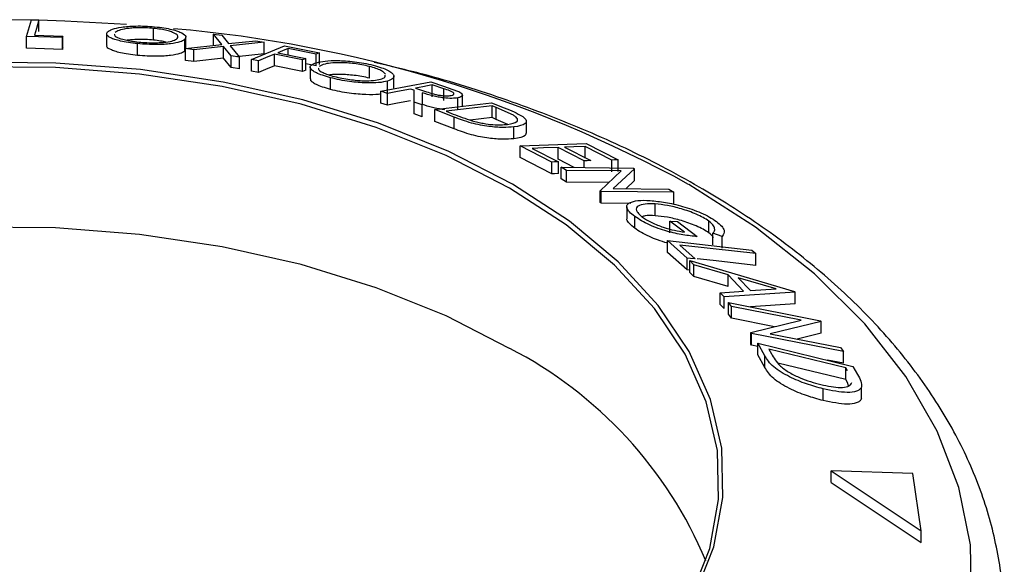
# Model space of a CAD drawing. Units: millimetres. Extents: x 5 to 292, y 5 to 205.
# Drawn here: x 261 to 272, y 136 to 142 of the extents above; entities that cross this region are included whole.
import ezdxf

# ---------------------------------------------------------------- set-up
doc = ezdxf.new("R2010")
doc.units = ezdxf.units.MM

msp = doc.modelspace()

# ---------------------------------------------------------------- linework, layer by layer
at = {"color": 7, "linetype": 'Continuous', "lineweight": 25}
for p, q in [((261.038, 142.173), (260.545, 142.176)), ((260.986, 141.982), (261.044, 142.178)), ((261.044, 142.178), (261.13, 142.176)), ((261.13, 142.04), (261.13, 142.176)), ((262.458, 141.941), (262.458, 142.077)), ((260.986, 141.846), (260.986, 141.982)), ((261.402, 141.97), (260.986, 141.982)), ((261.078, 141.999), (261.407, 141.988)), ((261.402, 141.833), (261.402, 141.97)), ((261.407, 141.852), (261.407, 141.988)), ((261.915, 142.013), (261.915, 141.877)), ((262.835, 141.839), (262.835, 141.975)), ((263.253, 141.891), (263.155, 142.011)), ((263.155, 142.011), (263.252, 141.997)), ((263.155, 141.875), (263.155, 142.011)), ((263.252, 141.997), (263.331, 141.9)), ((261.402, 141.833), (260.986, 141.846)), ((262.274, 141.764), (262.274, 141.9)), ((262.823, 141.813), (262.823, 141.949)), ((262.833, 141.842), (263.253, 141.891)), ((262.929, 141.828), (262.833, 141.842)), ((262.833, 141.706), (262.833, 141.842)), ((263.273, 141.867), (262.929, 141.828)), ((263.36, 141.76), (263.273, 141.867)), ((263.273, 141.731), (263.273, 141.867)), ((263.331, 141.9), (263.649, 141.934)), ((263.745, 141.918), (263.351, 141.876)), ((263.351, 141.876), (263.457, 141.744)), ((263.599, 141.717), (263.98, 141.875)), ((263.649, 141.934), (263.745, 141.918)), ((263.745, 141.782), (263.745, 141.918)), ((263.98, 141.875), (264.386, 141.793)), ((264.348, 141.778), (264.023, 141.844)), ((264.023, 141.77), (264.023, 141.844)), ((262.831, 141.839), (262.823, 141.813)), ((262.929, 141.692), (262.929, 141.828)), ((263.273, 141.731), (262.929, 141.692)), ((263.36, 141.624), (263.273, 141.731)), ((263.457, 141.744), (263.36, 141.76)), ((263.36, 141.624), (263.36, 141.76)), ((263.745, 141.782), (263.424, 141.748)), ((263.457, 141.608), (263.457, 141.744)), ((264.191, 141.712), (263.866, 141.779)), ((263.866, 141.643), (263.866, 141.779)), ((263.904, 141.795), (264.229, 141.728)), ((264.229, 141.592), (264.229, 141.728)), ((264.348, 141.641), (264.348, 141.778)), ((264.386, 141.657), (264.386, 141.793)), ((262.929, 141.692), (262.833, 141.706)), ((263.457, 141.608), (263.36, 141.624)), ((263.679, 141.702), (263.599, 141.717)), ((263.599, 141.581), (263.599, 141.717)), ((263.679, 141.566), (263.679, 141.702)), ((264.191, 141.576), (263.866, 141.643)), ((264.191, 141.576), (264.191, 141.712)), ((264.348, 141.641), (264.229, 141.666)), ((264.279, 141.626), (264.279, 141.49)), ((264.431, 141.659), (264.382, 141.636)), ((264.968, 141.499), (264.968, 141.635)), ((263.679, 141.566), (263.599, 141.581)), ((264.514, 141.368), (264.514, 141.504)), ((265.25, 141.384), (265.25, 141.521)), ((265.1, 141.347), (265.678, 141.455)), ((265.177, 141.329), (265.177, 141.465)), ((265.5, 141.383), (265.628, 141.341)), ((265.678, 141.455), (265.827, 141.407)), ((265.828, 141.377), (265.696, 141.42)), ((265.696, 141.284), (265.696, 141.42)), ((265.827, 141.407), (265.988, 141.35)), ((265.175, 141.323), (265.1, 141.347)), ((265.1, 141.21), (265.1, 141.347)), ((265.175, 141.187), (265.175, 141.323)), ((265.486, 141.359), (265.444, 141.373)), ((265.486, 141.22), (265.486, 141.359)), ((265.578, 141.329), (265.579, 141.188)), ((265.828, 141.241), (265.828, 141.377)), ((265.992, 141.135), (265.992, 141.271)), ((266.046, 141.166), (266.046, 141.302)), ((265.175, 141.187), (265.1, 141.21)), ((265.579, 141.188), (265.486, 141.22)), ((265.486, 141.084), (265.486, 141.22)), ((265.579, 141.052), (265.579, 141.188)), ((265.727, 141.134), (266.385, 141.211)), ((266.389, 141.177), (265.857, 141.115)), ((266.385, 141.211), (266.532, 141.154)), ((266.439, 141.158), (266.389, 141.177)), ((266.389, 141.041), (266.389, 141.177)), ((266.639, 141.069), (266.439, 141.158)), ((266.439, 141.021), (266.439, 141.158)), ((265.579, 141.052), (265.486, 141.084)), ((265.951, 141.047), (265.727, 141.134)), ((265.727, 140.998), (265.727, 141.134)), ((265.857, 141.115), (265.938, 141.083)), ((265.951, 140.91), (265.951, 141.047)), ((266.389, 141.041), (266.137, 141.012)), ((266.439, 141.021), (266.389, 141.041)), ((265.951, 140.91), (265.727, 140.998)), ((266.571, 140.963), (266.439, 141.021)), ((266.643, 140.796), (266.643, 140.933)), ((266.788, 140.862), (266.788, 140.998)), ((266.715, 140.714), (267.483, 140.742)), ((266.715, 140.578), (266.715, 140.714)), ((267.083, 140.525), (266.715, 140.714)), ((267.232, 140.698), (267.536, 140.542)), ((267.779, 140.549), (267.472, 140.707)), ((267.472, 140.571), (267.472, 140.707)), ((267.483, 140.742), (267.854, 140.552)), ((266.855, 140.684), (267.159, 140.528)), ((267.46, 140.539), (267.157, 140.695)), ((267.157, 140.559), (267.157, 140.695)), ((267.083, 140.389), (266.715, 140.578)), ((267.083, 140.389), (267.083, 140.525)), ((267.344, 140.463), (267.157, 140.559)), ((267.159, 140.392), (267.159, 140.528)), ((267.46, 140.462), (267.46, 140.539)), ((267.779, 140.413), (267.779, 140.549)), ((267.854, 140.416), (267.854, 140.552)), ((267.252, 140.429), (267.191, 140.465)), ((267.191, 140.465), (268.031, 140.455)), ((267.191, 140.329), (267.191, 140.465)), ((267.887, 140.422), (267.252, 140.429)), ((267.252, 140.293), (267.252, 140.429)), ((267.644, 140.192), (267.887, 140.422)), ((268.044, 140.448), (267.796, 140.218)), ((268.031, 140.455), (268.044, 140.448)), ((268.044, 140.312), (268.044, 140.448)), ((267.252, 140.293), (267.191, 140.329)), ((267.745, 140.287), (267.252, 140.293)), ((268.044, 140.312), (267.941, 140.216)), ((267.658, 140.184), (267.644, 140.192)), ((267.644, 140.056), (267.644, 140.192)), ((268.498, 140.174), (267.658, 140.184)), ((267.658, 140.048), (267.658, 140.184)), ((267.796, 140.218), (268.44, 140.211)), ((268.44, 140.211), (268.498, 140.174)), ((268.498, 140.038), (268.498, 140.174)), ((267.658, 140.048), (267.644, 140.056)), ((268.001, 140.044), (267.658, 140.048)), ((268.284, 139.903), (268.284, 140.039)), ((267.953, 140.007), (267.953, 139.871)), ((268.046, 139.758), (268.046, 139.894)), ((268.624, 139.713), (268.455, 139.841)), ((268.455, 139.841), (268.543, 139.835)), ((268.455, 139.705), (268.455, 139.841)), ((268.543, 139.835), (268.771, 139.661)), ((268.907, 139.703), (268.907, 139.84)), ((269.062, 139.663), (268.954, 139.699)), ((268.954, 139.563), (268.954, 139.699)), ((268.654, 139.411), (268.428, 139.613)), ((268.428, 139.613), (269.404, 139.504)), ((268.428, 139.477), (268.428, 139.613)), ((268.569, 139.561), (268.748, 139.401)), ((269.062, 139.527), (269.062, 139.663)), ((268.654, 139.275), (268.428, 139.477)), ((269.404, 139.504), (269.451, 139.462)), ((269.451, 139.326), (269.451, 139.462)), ((268.654, 139.275), (268.654, 139.411)), ((268.732, 139.334), (268.686, 139.381)), ((268.686, 139.381), (269.9, 139.024)), ((268.686, 139.245), (268.686, 139.381)), ((269.131, 139.216), (268.732, 139.334)), ((268.732, 139.198), (268.732, 139.334)), ((268.686, 139.271), (268.654, 139.275)), ((268.732, 139.198), (268.686, 139.245)), ((269.309, 139.028), (269.131, 139.216)), ((269.131, 139.08), (269.131, 139.216)), ((269.131, 139.08), (268.732, 139.198)), ((269.689, 139.052), (269.248, 139.182)), ((269.248, 139.182), (269.389, 139.033)), ((269.038, 139.008), (269.309, 139.028)), ((269.083, 138.96), (269.038, 139.008)), ((269.038, 138.872), (269.038, 139.008)), ((269.91, 139.014), (269.083, 138.96)), ((269.389, 139.033), (269.689, 139.052)), ((269.9, 139.024), (269.91, 139.014)), ((269.91, 138.878), (269.91, 139.014)), ((269.083, 138.824), (269.038, 138.872)), ((269.083, 138.824), (269.083, 138.96)), ((269.17, 138.848), (269.135, 138.894)), ((269.135, 138.894), (270.203, 138.684)), ((269.135, 138.758), (269.135, 138.894)), ((269.91, 138.878), (269.39, 138.844)), ((269.17, 138.712), (269.135, 138.758)), ((269.977, 138.689), (269.17, 138.848)), ((269.17, 138.712), (269.17, 138.848)), ((269.667, 138.614), (269.17, 138.712)), ((269.392, 138.547), (269.977, 138.689)), ((270.21, 138.674), (269.617, 138.533)), ((270.203, 138.684), (270.21, 138.674)), ((270.21, 138.538), (270.21, 138.674)), ((269.4, 138.536), (269.392, 138.547)), ((269.392, 138.411), (269.392, 138.547)), ((270.468, 138.326), (269.4, 138.536)), ((269.4, 138.4), (269.4, 138.536)), ((269.617, 138.533), (270.434, 138.372)), ((270.21, 138.538), (269.93, 138.471)), ((269.4, 138.4), (269.392, 138.411)), ((269.556, 138.276), (269.473, 138.424)), ((269.473, 138.424), (270.579, 138.154)), ((269.473, 138.288), (269.473, 138.424)), ((269.473, 138.386), (269.4, 138.4)), ((269.602, 138.354), (269.633, 138.3)), ((270.497, 138.136), (269.602, 138.354)), ((270.434, 138.372), (270.468, 138.326)), ((270.468, 138.19), (270.468, 138.326)), ((269.556, 138.14), (269.473, 138.288)), ((269.556, 138.14), (269.556, 138.276)), ((270.497, 138), (269.707, 138.192)), ((270.468, 138.19), (270.282, 138.227)), ((270.515, 138.103), (270.497, 138.136)), ((270.497, 138), (270.497, 138.136)), ((270.579, 138.154), (270.633, 138.058)), ((270.515, 137.967), (270.497, 138)), ((270.529, 137.927), (270.515, 137.967)), ((270.233, 137.757), (270.233, 137.893)), ((270.679, 137.778), (270.679, 137.914)), ((270.326, 136.806), (270.326, 136.942)), ((270.326, 136.942), (271.372, 136.245)), ((271.273, 136.909), (270.326, 136.942)), ((271.372, 136.245), (271.273, 136.909)), ((270.326, 136.806), (271.372, 136.109)), ((271.372, 136.109), (271.372, 136.245))]:
    msp.add_line(p, q, dxfattribs=at)
at = {"color": 7, "linetype": 'Continuous', "lineweight": 25, "flags": 128}
for points in [[(261.13, 142.176), (261.101, 142.077), (261.078, 141.999)], [(262.148, 142.122), (261.432, 142.162), (261.13, 142.171)], [(261.407, 141.988), (261.404, 141.978), (261.402, 141.97)], [(261.407, 141.852), (261.404, 141.842), (261.402, 141.833)], [(264.023, 141.844), (263.956, 141.816), (263.904, 141.795)], [(263.866, 141.779), (263.761, 141.736), (263.679, 141.702)], [(264.229, 141.728), (264.208, 141.719), (264.191, 141.712)], [(264.386, 141.793), (264.365, 141.784), (264.348, 141.778)], [(266.628, 140.268), (265.886, 140.649), (265.071, 140.976), (264.195, 141.246), (263.27, 141.454), (262.308, 141.598), (261.324, 141.675), (260.331, 141.684)], [(266.594, 140.224), (265.856, 140.602), (265.046, 140.928), (264.175, 141.197), (263.255, 141.403), (262.299, 141.546), (261.321, 141.622), (260.333, 141.631)], [(263.866, 141.643), (263.761, 141.6), (263.679, 141.566)], [(264.229, 141.592), (264.208, 141.583), (264.191, 141.576)], [(265.696, 141.42), (265.586, 141.4), (265.5, 141.383)], [(265.444, 141.373), (265.293, 141.345), (265.175, 141.323)], [(265.444, 141.237), (265.293, 141.209), (265.175, 141.187)], [(267.472, 140.707), (267.338, 140.702), (267.232, 140.698)], [(267.157, 140.695), (266.988, 140.689), (266.855, 140.684)], [(267.159, 140.528), (267.116, 140.526), (267.083, 140.525)], [(267.536, 140.542), (267.494, 140.54), (267.46, 140.539)], [(267.854, 140.552), (267.812, 140.551), (267.779, 140.549)], [(267.159, 140.392), (267.116, 140.39), (267.083, 140.389)], [(260.563, 132.012), (261.555, 132.037), (262.535, 132.129), (263.489, 132.288), (264.404, 132.511), (265.267, 132.794), (266.066, 133.135), (266.789, 133.528), (267.427, 133.967), (267.971, 134.447), (268.412, 134.96), (268.745, 135.501), (268.965, 136.06), (269.068, 136.63), (269.055, 137.203), (268.924, 137.771), (268.677, 138.327), (268.318, 138.861), (267.853, 139.368), (267.287, 139.839), (266.628, 140.268)], [(260.564, 132.015), (261.55, 132.04), (262.525, 132.132), (263.473, 132.29), (264.383, 132.511), (265.241, 132.793), (266.035, 133.132), (266.754, 133.522), (267.389, 133.959), (267.929, 134.436), (268.367, 134.947), (268.698, 135.484), (268.917, 136.04), (269.02, 136.607), (269.007, 137.177), (268.876, 137.742), (268.631, 138.294), (268.275, 138.825), (267.812, 139.329), (267.249, 139.797), (266.594, 140.224)], [(266.594, 138.362), (265.856, 138.741), (265.046, 139.067), (264.175, 139.335), (263.255, 139.542), (262.299, 139.685), (261.321, 139.761), (260.333, 139.77), (259.351, 139.712), (258.388, 139.587), (257.457, 139.397), (256.572, 139.144), (255.744, 138.834), (254.986, 138.468), (254.308, 138.054), (253.72, 137.596), (253.23, 137.101), (252.844, 136.577), (252.569, 136.029), (252.52, 135.895)], [(269.451, 139.462), (268.957, 139.518), (268.569, 139.561)], [(268.748, 139.401), (268.695, 139.406), (268.654, 139.411)], [(269.451, 139.326), (268.957, 139.382), (268.769, 139.403)]]:
    msp.add_lwpolyline(points, dxfattribs=at)
at = {"color": 8, "linetype": 'Continuous', "lineweight": 25, "flags": 128}
msp.add_lwpolyline([(271.956, 135.413), (271.942, 136.083), (271.809, 136.748), (271.558, 137.402), (271.192, 138.038), (270.715, 138.648), (270.132, 139.227), (269.448, 139.768), (268.672, 140.266), (268.672, 140.266)], dxfattribs=at)
at = {"color": 7, "linetype": 'Continuous', "lineweight": 25}
for centre, radius, start, end in [((261.372, 126.909), 15.222, 61.3446, 85.0193), ((264.357, 134.013), 4.891, 22.6279, 62.7816)]:
    msp.add_arc(centre, radius, start, end, dxfattribs=at)
for points, knots in [([(261.926, 142.037), (261.942, 142.048), (261.974, 142.068), (262.063, 142.089), (262.162, 142.101), (262.253, 142.105), (262.36, 142.105), (262.435, 142.099), (262.473, 142.096)], [0, 0, 0, 0, 0.24975, 0.497901, 0.623505, 0.748873, 0.874203, 1, 1, 1, 1]), ([(262.458, 142.077), (262.427, 142.08), (262.365, 142.084), (262.28, 142.085), (262.206, 142.081), (262.124, 142.072), (262.054, 142.055), (262.028, 142.038), (262.015, 142.03)], [0, 0, 0, 0, 0.12601, 0.251591, 0.376141, 0.501653, 0.751236, 1, 1, 1, 1]), ([(262.735, 141.959), (262.741, 141.968), (262.752, 141.987), (262.724, 142.013), (262.672, 142.035), (262.617, 142.052), (262.546, 142.067), (262.487, 142.074), (262.458, 142.077)], [0, 0, 0, 0, 0.249937, 0.499052, 0.624415, 0.749536, 0.875024, 1, 1, 1, 1]), ([(262.473, 142.096), (262.51, 142.092), (262.583, 142.083), (262.676, 142.065), (262.743, 142.044), (262.807, 142.017), (262.844, 141.983), (262.83, 141.96), (262.823, 141.949)], [0, 0, 0, 0, 0.125519, 0.250014, 0.37527, 0.501043, 0.749512, 1, 1, 1, 1]), ([(262.274, 141.9), (262.237, 141.904), (262.165, 141.913), (262.074, 141.93), (262.008, 141.948), (261.945, 141.973), (261.906, 142.004), (261.92, 142.026), (261.926, 142.037)], [0, 0, 0, 0, 0.125238, 0.24986, 0.375193, 0.500778, 0.749395, 1, 1, 1, 1]), ([(262.009, 142.01), (262.008, 142.007), (262.003, 141.996), (262.035, 141.973), (262.106, 141.947), (262.202, 141.929), (262.26, 141.922), (262.29, 141.918)], [0, 0, 0, 0, 0.081831, 0.387195, 0.693262, 0.846524, 1, 1, 1, 1]), ([(262.29, 141.918), (262.321, 141.916), (262.383, 141.911), (262.469, 141.909), (262.544, 141.912), (262.626, 141.919), (262.697, 141.934), (262.722, 141.951), (262.735, 141.959)], [0, 0, 0, 0, 0.126055, 0.25169, 0.3764, 0.50195, 0.751439, 1, 1, 1, 1]), ([(262.274, 141.764), (262.237, 141.768), (262.165, 141.776), (262.073, 141.793), (262.008, 141.812), (261.946, 141.837), (261.912, 141.859), (261.919, 141.874), (261.92, 141.877)], [0, 0, 0, 0, 0.152237, 0.30381, 0.455958, 0.608437, 0.911777, 1, 1, 1, 1]), ([(262.458, 141.941), (262.427, 141.944), (262.365, 141.948), (262.28, 141.948), (262.208, 141.945), (262.172, 141.941), (262.155, 141.939)], [0, 0, 0, 0, 0.259513, 0.518139, 0.774645, 1, 1, 1, 1]), ([(262.823, 141.949), (262.807, 141.939), (262.776, 141.918), (262.666, 141.897), (262.53, 141.887), (262.387, 141.891), (262.311, 141.897), (262.274, 141.9)], [0, 0, 0, 0, 0.250668, 0.499176, 0.749288, 0.874335, 1, 1, 1, 1]), ([(262.603, 141.917), (262.584, 141.922), (262.542, 141.931), (262.487, 141.938), (262.458, 141.941)], [0, 0, 0, 0, 0.460834, 1, 1, 1, 1]), ([(262.823, 141.813), (262.807, 141.803), (262.776, 141.782), (262.666, 141.761), (262.53, 141.751), (262.387, 141.754), (262.311, 141.761), (262.274, 141.764)], [0, 0, 0, 0, 0.250771, 0.499813, 0.749582, 0.87465, 1, 1, 1, 1]), ([(264.514, 141.504), (264.482, 141.513), (264.417, 141.532), (264.345, 141.561), (264.303, 141.587), (264.275, 141.618), (264.28, 141.652), (264.326, 141.67), (264.35, 141.679)], [0, 0, 0, 0, 0.125312, 0.249985, 0.375356, 0.500838, 0.749275, 1, 1, 1, 1]), ([(264.35, 141.679), (264.381, 141.686), (264.444, 141.7), (264.568, 141.705), (264.688, 141.7), (264.79, 141.691), (264.902, 141.675), (264.974, 141.658), (265.011, 141.65)], [0, 0, 0, 0, 0.249587, 0.497754, 0.623331, 0.748597, 0.874005, 1, 1, 1, 1]), ([(264.379, 141.616), (264.377, 141.612), (264.371, 141.598), (264.406, 141.571), (264.48, 141.54), (264.532, 141.525), (264.559, 141.518)], [0, 0, 0, 0, 0.156579, 0.577815, 0.788778, 1, 1, 1, 1]), ([(264.968, 141.635), (264.938, 141.642), (264.879, 141.656), (264.788, 141.669), (264.706, 141.676), (264.607, 141.68), (264.507, 141.676), (264.457, 141.665), (264.431, 141.659)], [0, 0, 0, 0, 0.125654, 0.251107, 0.376162, 0.501628, 0.751215, 1, 1, 1, 1]), ([(265.152, 141.545), (265.147, 141.551), (265.137, 141.565), (265.1, 141.588), (265.046, 141.612), (264.994, 141.628), (264.968, 141.635)], [0, 0, 0, 0, 0.250232, 0.500054, 0.750532, 1, 1, 1, 1]), ([(265.011, 141.65), (265.044, 141.64), (265.109, 141.621), (265.183, 141.591), (265.226, 141.562), (265.255, 141.528), (265.248, 141.492), (265.201, 141.474), (265.177, 141.465)], [0, 0, 0, 0, 0.125267, 0.249664, 0.374897, 0.500612, 0.749184, 1, 1, 1, 1]), ([(268.795, 140.235), (268.652, 140.315), (268.239, 140.546), (267.504, 140.892), (266.573, 141.25), (265.742, 141.515), (265.209, 141.638), (265.02, 141.682)], [0, 0, 0, 0, 0.129879, 0.375081, 0.620084, 0.864826, 1, 1, 1, 1]), ([(264.968, 141.499), (264.938, 141.506), (264.879, 141.52), (264.788, 141.532), (264.705, 141.54), (264.608, 141.544), (264.537, 141.542), (264.505, 141.536), (264.5, 141.535)], [0, 0, 0, 0, 0.158198, 0.316143, 0.473586, 0.631547, 0.945775, 1, 1, 1, 1]), ([(265.177, 141.465), (265.145, 141.458), (265.082, 141.444), (264.933, 141.441), (264.773, 141.453), (264.623, 141.478), (264.551, 141.495), (264.514, 141.504)], [0, 0, 0, 0, 0.250519, 0.498972, 0.749069, 0.874266, 1, 1, 1, 1]), ([(264.559, 141.518), (264.588, 141.511), (264.647, 141.497), (264.738, 141.483), (264.822, 141.473), (264.921, 141.467), (265.02, 141.471), (265.071, 141.482), (265.096, 141.487)], [0, 0, 0, 0, 0.126073, 0.251721, 0.376531, 0.502073, 0.751541, 1, 1, 1, 1]), ([(265.096, 141.487), (265.117, 141.494), (265.151, 141.506), (265.15, 141.525), (265.15, 141.533)], [0, 0, 0, 0, 0.607759, 1, 1, 1, 1]), ([(264.514, 141.368), (264.482, 141.377), (264.417, 141.396), (264.345, 141.425), (264.304, 141.451), (264.28, 141.474), (264.285, 141.485), (264.287, 141.49)], [0, 0, 0, 0, 0.209036, 0.417271, 0.62623, 0.83569, 1, 1, 1, 1]), ([(265.1, 141.316), (265.091, 141.314), (265.049, 141.306), (264.931, 141.306), (264.772, 141.317), (264.622, 141.342), (264.55, 141.359), (264.514, 141.368)], [0, 0, 0, 0, 0.08136, 0.386828, 0.693071, 0.84639, 1, 1, 1, 1]), ([(265.992, 141.271), (265.971, 141.268), (265.928, 141.263), (265.846, 141.266), (265.765, 141.279), (265.679, 141.298), (265.619, 141.317), (265.578, 141.329)], [0, 0, 0, 0, 0.251126, 0.499016, 0.622806, 0.746829, 1, 1, 1, 1]), ([(265.628, 141.341), (265.654, 141.333), (265.694, 141.32), (265.754, 141.305), (265.796, 141.298), (265.833, 141.295), (265.876, 141.293), (265.899, 141.296), (265.914, 141.298)], [0, 0, 0, 0, 0.250721, 0.375968, 0.500965, 0.620152, 0.750135, 1, 1, 1, 1]), ([(265.914, 141.298), (265.926, 141.301), (265.942, 141.306), (265.949, 141.316), (265.946, 141.326), (265.931, 141.338), (265.891, 141.356), (265.853, 141.369), (265.828, 141.377)], [0, 0, 0, 0, 0.248806, 0.373847, 0.499091, 0.624209, 0.749169, 1, 1, 1, 1]), ([(265.988, 141.35), (265.998, 141.345), (266.018, 141.335), (266.042, 141.316), (266.049, 141.297), (266.033, 141.281), (266.006, 141.274), (265.992, 141.271)], [0, 0, 0, 0, 0.125061, 0.249972, 0.499735, 0.749521, 1, 1, 1, 1]), ([(265.84, 141.133), (265.835, 141.134), (265.814, 141.135), (265.763, 141.144), (265.678, 141.162), (265.618, 141.181), (265.578, 141.193)], [0, 0, 0, 0, 0.076684, 0.308003, 0.53983, 1, 1, 1, 1]), ([(266.532, 141.154), (266.571, 141.138), (266.65, 141.107), (266.709, 141.075), (266.738, 141.059)], [0, 0, 0, 0, 0.502044, 1, 1, 1, 1]), ([(265.938, 141.083), (265.973, 141.07), (266.042, 141.043), (266.12, 141.017), (266.158, 141.005)], [0, 0, 0, 0, 0.501716, 1, 1, 1, 1]), ([(266.643, 140.933), (266.602, 140.93), (266.522, 140.923), (266.384, 140.933), (266.256, 140.953), (266.149, 140.977), (266.044, 141.011), (265.983, 141.035), (265.951, 141.047)], [0, 0, 0, 0, 0.250441, 0.499241, 0.625495, 0.74979, 0.873895, 1, 1, 1, 1]), ([(266.57, 140.962), (266.615, 140.97), (266.682, 140.982), (266.69, 141.019), (266.672, 141.046), (266.65, 141.061), (266.639, 141.069)], [0, 0, 0, 0, 0.49892, 0.748921, 0.874702, 1, 1, 1, 1]), ([(266.738, 141.059), (266.75, 141.05), (266.774, 141.032), (266.792, 141), (266.778, 140.956), (266.697, 140.942), (266.643, 140.933)], [0, 0, 0, 0, 0.125175, 0.249828, 0.500684, 1, 1, 1, 1]), ([(266.158, 141.005), (266.18, 140.999), (266.224, 140.987), (266.309, 140.97), (266.442, 140.954), (266.519, 140.959), (266.57, 140.962)], [0, 0, 0, 0, 0.125301, 0.250449, 0.500437, 1, 1, 1, 1]), ([(266.643, 140.796), (266.602, 140.793), (266.522, 140.787), (266.384, 140.797), (266.256, 140.817), (266.149, 140.841), (266.044, 140.875), (265.982, 140.899), (265.951, 140.91)], [0, 0, 0, 0, 0.249337, 0.499043, 0.62461, 0.749858, 0.874953, 1, 1, 1, 1]), ([(266.782, 140.862), (266.781, 140.853), (266.778, 140.817), (266.7, 140.805), (266.643, 140.796)], [0, 0, 0, 0, 0.268091, 1, 1, 1, 1]), ([(272.298, 134.715), (272.314, 134.883), (272.353, 135.275), (272.29, 135.892), (272.132, 136.555), (271.868, 137.203), (271.506, 137.831), (271.047, 138.436), (270.492, 139.012), (269.847, 139.553), (269.267, 139.955), (268.9, 140.173), (268.795, 140.235)], [0, 0, 0, 0, 0.0805218, 0.1873615, 0.2941091, 0.4013965, 0.5097827, 0.6195084, 0.7304919, 0.842437, 0.9549826, 1, 1, 1, 1]), ([(268.046, 139.894), (268.023, 139.912), (267.979, 139.948), (267.951, 139.994), (267.953, 140.029), (267.975, 140.045), (267.986, 140.053)], [0, 0, 0, 0, 0.250377, 0.499984, 0.749428, 1, 1, 1, 1]), ([(267.986, 140.053), (268.014, 140.063), (268.072, 140.085), (268.175, 140.081), (268.226, 140.079)], [0, 0, 0, 0, 0.499678, 1, 1, 1, 1]), ([(268.284, 140.039), (268.242, 140.04), (268.16, 140.041), (268.09, 140.023), (268.063, 139.995), (268.064, 139.966), (268.084, 139.93), (268.117, 139.901), (268.134, 139.887)], [0, 0, 0, 0, 0.250498, 0.498914, 0.624717, 0.750579, 0.87518, 1, 1, 1, 1]), ([(268.226, 140.079), (268.283, 140.073), (268.396, 140.061), (268.566, 140.023), (268.708, 139.978), (268.816, 139.937), (268.917, 139.887), (268.969, 139.852), (268.995, 139.835)], [0, 0, 0, 0, 0.250134, 0.49824, 0.623668, 0.749164, 0.874339, 1, 1, 1, 1]), ([(268.907, 139.84), (268.885, 139.854), (268.843, 139.882), (268.76, 139.921), (268.674, 139.955), (268.559, 139.992), (268.422, 140.024), (268.33, 140.034), (268.284, 140.039)], [0, 0, 0, 0, 0.1242, 0.248644, 0.374962, 0.501187, 0.749476, 1, 1, 1, 1]), ([(268.284, 139.903), (268.24, 139.905), (268.178, 139.907), (268.141, 139.895), (268.13, 139.891)], [0, 0, 0, 0, 0.687089, 1, 1, 1, 1]), ([(268.907, 139.703), (268.885, 139.718), (268.842, 139.746), (268.759, 139.785), (268.673, 139.819), (268.558, 139.856), (268.421, 139.888), (268.329, 139.898), (268.284, 139.903)], [0, 0, 0, 0, 0.125895, 0.251257, 0.37628, 0.501772, 0.751191, 1, 1, 1, 1]), ([(268.046, 139.758), (268.024, 139.776), (267.98, 139.812), (267.953, 139.85), (267.956, 139.866), (267.957, 139.871)], [0, 0, 0, 0, 0.416225, 0.83117, 1, 1, 1, 1]), ([(268.771, 139.661), (268.718, 139.666), (268.611, 139.676), (268.453, 139.711), (268.318, 139.754), (268.216, 139.794), (268.12, 139.844), (268.071, 139.877), (268.046, 139.894)], [0, 0, 0, 0, 0.250776, 0.499197, 0.624517, 0.749551, 0.874333, 1, 1, 1, 1]), ([(268.134, 139.887), (268.15, 139.876), (268.182, 139.854), (268.243, 139.821), (268.31, 139.793), (268.4, 139.76), (268.51, 139.73), (268.586, 139.718), (268.624, 139.713)], [0, 0, 0, 0, 0.125329, 0.250171, 0.375225, 0.500499, 0.74969, 1, 1, 1, 1]), ([(268.954, 139.699), (268.966, 139.716), (268.984, 139.742), (268.958, 139.794), (268.924, 139.824), (268.907, 139.84)], [0, 0, 0, 0, 0.498613, 0.749836, 1, 1, 1, 1]), ([(268.995, 139.835), (269.017, 139.816), (269.062, 139.78), (269.097, 139.715), (269.076, 139.684), (269.062, 139.663)], [0, 0, 0, 0, 0.2503, 0.500361, 1, 1, 1, 1]), ([(268.428, 139.585), (268.425, 139.585), (268.389, 139.593), (268.315, 139.619), (268.213, 139.659), (268.12, 139.708), (268.07, 139.741), (268.046, 139.758)], [0, 0, 0, 0, 0.023451, 0.281281, 0.512347, 0.75654, 1, 1, 1, 1]), ([(268.96, 139.644), (268.958, 139.649), (268.95, 139.667), (268.925, 139.688), (268.907, 139.703)], [0, 0, 0, 0, 0.2836458, 1, 1, 1, 1]), ([(269.633, 138.3), (269.645, 138.277), (269.671, 138.232), (269.715, 138.182), (269.736, 138.158)], [0, 0, 0, 0, 0.501971, 1, 1, 1, 1]), ([(270.233, 137.893), (270.169, 137.91), (270.042, 137.945), (269.874, 138.015), (269.745, 138.085), (269.656, 138.147), (269.594, 138.214), (269.569, 138.255), (269.556, 138.276)], [0, 0, 0, 0, 0.250047, 0.498559, 0.624544, 0.748897, 0.873522, 1, 1, 1, 1]), ([(270.233, 137.757), (270.169, 137.774), (270.041, 137.809), (269.871, 137.88), (269.741, 137.951), (269.654, 138.014), (269.594, 138.078), (269.569, 138.119), (269.556, 138.14)], [0, 0, 0, 0, 0.251081, 0.50051, 0.635228, 0.750959, 0.875711, 1, 1, 1, 1]), ([(269.736, 138.158), (269.753, 138.144), (269.785, 138.118), (269.862, 138.069), (270.006, 137.998), (270.125, 137.965), (270.205, 137.943)], [0, 0, 0, 0, 0.126004, 0.251732, 0.501557, 1, 1, 1, 1]), ([(270.205, 137.943), (270.286, 137.926), (270.408, 137.9), (270.512, 137.915), (270.552, 137.938), (270.56, 137.956), (270.564, 137.965)], [0, 0, 0, 0, 0.498935, 0.748919, 0.874696, 1, 1, 1, 1]), ([(270.633, 138.058), (270.648, 138.032), (270.677, 137.979), (270.678, 137.935), (270.679, 137.914)], [0, 0, 0, 0, 0.502248, 1, 1, 1, 1]), ([(270.679, 137.914), (270.672, 137.903), (270.66, 137.883), (270.608, 137.858), (270.479, 137.842), (270.331, 137.873), (270.233, 137.893)], [0, 0, 0, 0, 0.125118, 0.249897, 0.500276, 1, 1, 1, 1]), ([(270.679, 137.778), (270.672, 137.767), (270.659, 137.747), (270.607, 137.722), (270.479, 137.706), (270.331, 137.737), (270.233, 137.757)], [0, 0, 0, 0, 0.126348, 0.251841, 0.501587, 1, 1, 1, 1])]:
    msp.add_open_spline(points, degree=3, knots=knots, dxfattribs=at)

doc.saveas('drawing.dxf')
